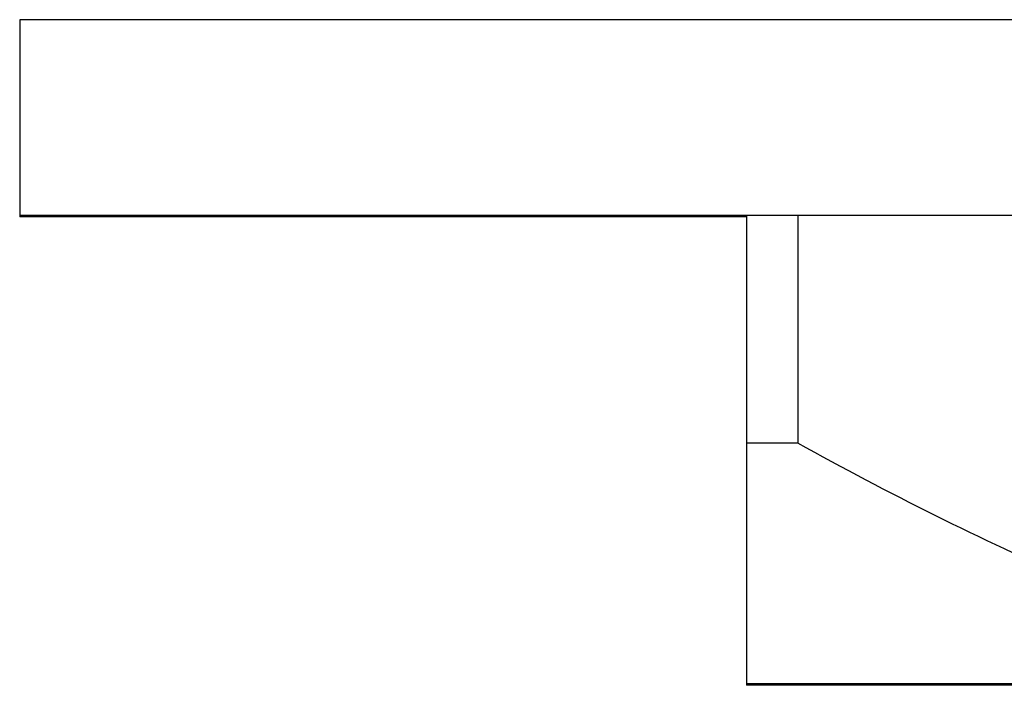
# Model space of a CAD drawing. Units: inches. Extents: x 0 to 11, y 0 to 8.5.
# Drawn here: x 4.3 to 4.5, y 4 to 4.1 of the extents above; entities that cross this region are included whole.
import ezdxf

# ---------------------------------------------------------------- set-up
doc = ezdxf.new("R2010")
doc.units = ezdxf.units.IN
doc.header["$LTSCALE"] = 0.605
doc.header["$MEASUREMENT"] = 0
doc.layers.add('ALL_ASSEMBLY_MEMBERS', color=7, linetype='CONTINUOUS')

msp = doc.modelspace()

# ---------------------------------------------------------------- linework, layer by layer
at = {"layer": 'ALL_ASSEMBLY_MEMBERS', "color": 7, "linetype": 'CONTINUOUS'}
for p, q in [((5.24457, 4.06089), (4.33907, 4.06089)), ((4.33907, 4.06089), (4.33907, 4.03014)), ((5.24456, 4.03039), (4.33907, 4.03039)), ((4.45232, 4.03014), (4.33907, 4.03014)), ((4.45232, 4.03039), (4.45232, 3.95714)), ((4.46029, 4.03039), (4.46029, 3.99489)), ((4.46029, 3.99489), (4.45232, 3.99489)), ((5.13132, 3.95739), (4.45232, 3.95739)), ((4.50847, 3.95714), (4.45232, 3.95714))]:
    msp.add_line(p, q, dxfattribs=at)
msp.add_open_spline([(4.54838, 3.95739), (4.54074, 3.95953), (4.52559, 3.96442), (4.50335, 3.97327), (4.48155, 3.98345), (4.46733, 3.99097), (4.46029, 3.99489)], degree=3, knots=[0, 0, 0, 0, 0.24796, 0.49729, 0.747991, 1, 1, 1, 1], dxfattribs=at)

doc.saveas('drawing.dxf')
